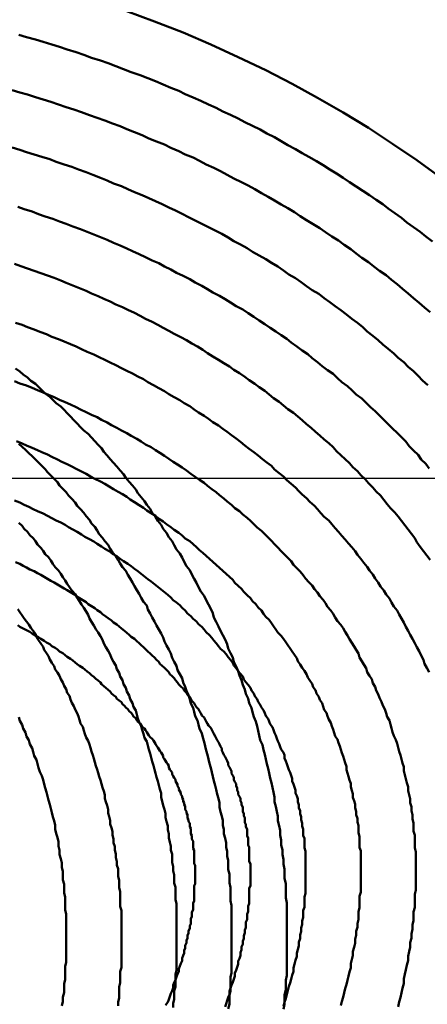
# Model space of a CAD drawing. Units: millimetres. Extents: x 0 to 420, y 0 to 297.
# Drawn here: x 118 to 118, y 86 to 87 of the extents above; entities that cross this region are included whole.
import ezdxf

# ---------------------------------------------------------------- set-up
doc = ezdxf.new("R2010")
doc.units = ezdxf.units.MM
doc.header["$LTSCALE"] = 0.18189
doc.linetypes.add('CENTER', pattern=[50.8, 31.75, -6.35, 6.35, -6.35])
doc.layers.add('NoLayerName_004', color=7, linetype='Continuous')
doc.layers.add('NoLayerName_007', color=7, linetype='Continuous')

msp = doc.modelspace()

# ---------------------------------------------------------------- linework, layer by layer
at = {"layer": 'NoLayerName_004', "color": 3, "linetype": 'Continuous', "lineweight": 50}
for points in [[(117.93776, 86.53409), (117.91676, 86.54949), (117.89476, 86.56429), (117.87276, 86.57869), (117.84976, 86.59259), (117.82676, 86.60599), (117.80376, 86.61879), (117.77976, 86.63119), (117.75476, 86.64299), (117.72976, 86.65429), (117.70476, 86.66509), (117.67876, 86.67529), (117.65276, 86.68499)], [(117.93076, 86.47589), (117.92476, 86.48029), (117.91976, 86.48459), (117.91376, 86.48879), (117.90776, 86.49309), (117.90276, 86.49729), (117.89676, 86.50139), (117.89076, 86.50559), (117.88576, 86.50969), (117.87976, 86.51369), (117.87376, 86.51779), (117.86776, 86.52179), (117.86176, 86.52569), (117.85576, 86.52959), (117.84976, 86.53349), (117.84376, 86.53739), (117.83776, 86.54119), (117.83176, 86.54489), (117.82576, 86.54869), (117.81876, 86.55239), (117.81276, 86.55599), (117.80676, 86.55959), (117.79976, 86.56319), (117.79376, 86.56679), (117.78776, 86.57029), (117.78076, 86.57369), (117.77476, 86.57719), (117.76776, 86.58059), (117.76076, 86.58389), (117.75476, 86.58719), (117.74776, 86.59049), (117.74076, 86.59369), (117.73476, 86.59689), (117.72776, 86.60009), (117.72076, 86.60319), (117.71376, 86.60629), (117.70676, 86.60929), (117.70076, 86.61229), (117.69376, 86.61519), (117.68676, 86.61809), (117.67976, 86.62099), (117.67276, 86.62379), (117.66576, 86.62659), (117.65776, 86.62939), (117.65076, 86.63199), (117.64376, 86.63469), (117.63676, 86.63729), (117.62976, 86.63989), (117.62176, 86.64239), (117.61476, 86.64489), (117.60776, 86.64729), (117.59976, 86.64969), (117.59276, 86.65209), (117.58576, 86.65439), (117.57776, 86.65669), (117.57076, 86.65889), (117.56276, 86.66109), (117.55576, 86.66319)], [(117.92876, 86.41179), (117.92376, 86.41599), (117.91876, 86.42029), (117.91376, 86.42449), (117.90876, 86.42869), (117.90376, 86.43289), (117.89876, 86.43699), (117.89376, 86.44109), (117.88876, 86.44519), (117.88276, 86.44919), (117.87776, 86.45319), (117.87276, 86.45719), (117.86676, 86.46109), (117.86176, 86.46499), (117.85676, 86.46889), (117.85076, 86.47279), (117.84576, 86.47659), (117.83976, 86.48039), (117.83376, 86.48409), (117.82876, 86.48779), (117.82276, 86.49149), (117.81676, 86.49519), (117.81076, 86.49879), (117.80576, 86.50229), (117.79976, 86.50589), (117.79376, 86.50939), (117.78776, 86.51289), (117.78176, 86.51629), (117.77576, 86.51969), (117.76976, 86.52309), (117.76376, 86.52639), (117.75776, 86.52969), (117.75076, 86.53299), (117.74476, 86.53619), (117.73876, 86.53939), (117.73276, 86.54259), (117.72576, 86.54569), (117.71976, 86.54879), (117.71376, 86.55179), (117.70676, 86.55479), (117.70076, 86.55779), (117.69376, 86.56069), (117.68776, 86.56359), (117.68076, 86.56649), (117.67376, 86.56929), (117.66776, 86.57209), (117.66076, 86.57479), (117.65376, 86.57749), (117.64776, 86.58019), (117.64076, 86.58279), (117.63376, 86.58539), (117.62676, 86.58789), (117.61976, 86.59039), (117.61276, 86.59289), (117.60576, 86.59529), (117.59876, 86.59759), (117.59176, 86.59999), (117.58476, 86.60229), (117.57776, 86.60449), (117.57076, 86.60669), (117.56376, 86.60889), (117.55676, 86.61099), (117.54976, 86.61309)], [(117.92676, 86.34559), (117.92176, 86.34979), (117.91776, 86.35399), (117.91376, 86.35809), (117.90876, 86.36219), (117.90476, 86.36629), (117.89976, 86.37039), (117.89576, 86.37439), (117.89076, 86.37839), (117.88576, 86.38239), (117.88176, 86.38639), (117.87676, 86.39029), (117.87176, 86.39419), (117.86776, 86.39809), (117.86276, 86.40199), (117.85776, 86.40579), (117.85276, 86.40959), (117.84776, 86.41339), (117.84276, 86.41709), (117.83776, 86.42079), (117.83276, 86.42449), (117.82776, 86.42819), (117.82176, 86.43179), (117.81676, 86.43539), (117.81176, 86.43899), (117.80676, 86.44249), (117.80076, 86.44599), (117.79576, 86.44949), (117.79076, 86.45299), (117.78476, 86.45639), (117.77976, 86.45979), (117.77376, 86.46309), (117.76776, 86.46649), (117.76276, 86.46969), (117.75676, 86.47299), (117.75076, 86.47619), (117.74576, 86.47939), (117.73976, 86.48259), (117.73376, 86.48569), (117.72776, 86.48879), (117.72176, 86.49189), (117.71576, 86.49489), (117.70976, 86.49789), (117.70376, 86.50089), (117.69776, 86.50379), (117.69176, 86.50669), (117.68576, 86.50949), (117.67976, 86.51239), (117.67376, 86.51509), (117.66776, 86.51789), (117.66076, 86.52059), (117.65476, 86.52329), (117.64876, 86.52589), (117.64176, 86.52849), (117.63576, 86.53109), (117.62976, 86.53359), (117.62276, 86.53609), (117.61676, 86.53859), (117.60976, 86.54099), (117.60376, 86.54339), (117.59676, 86.54569), (117.58976, 86.54799), (117.58376, 86.55029), (117.57676, 86.55249), (117.56976, 86.55469), (117.56276, 86.55689), (117.55676, 86.55899), (117.54976, 86.56099)], [(117.92776, 86.27009), (117.92476, 86.27419), (117.92076, 86.27829), (117.91776, 86.28229), (117.91376, 86.28639), (117.90976, 86.29039), (117.90676, 86.29439), (117.90276, 86.29839), (117.89876, 86.30239), (117.89476, 86.30629), (117.89076, 86.31019), (117.88676, 86.31419), (117.88276, 86.31799), (117.87876, 86.32189), (117.87476, 86.32569), (117.87076, 86.32959), (117.86676, 86.33339), (117.86176, 86.33709), (117.85776, 86.34089), (117.85376, 86.34459), (117.84876, 86.34829), (117.84476, 86.35199), (117.84076, 86.35569), (117.83576, 86.35929), (117.83076, 86.36289), (117.82676, 86.36649), (117.82176, 86.37009), (117.81776, 86.37359), (117.81276, 86.37709), (117.80776, 86.38059), (117.80276, 86.38409), (117.79876, 86.38749), (117.79376, 86.39089), (117.78876, 86.39429), (117.78376, 86.39759), (117.77876, 86.40099), (117.77376, 86.40429), (117.76876, 86.40749), (117.76376, 86.41079), (117.75876, 86.41399), (117.75276, 86.41719), (117.74776, 86.42039), (117.74276, 86.42349), (117.73776, 86.42659), (117.73176, 86.42969), (117.72676, 86.43269), (117.72176, 86.43569), (117.71576, 86.43869), (117.71076, 86.44169), (117.70476, 86.44459), (117.69876, 86.44749), (117.69376, 86.45029), (117.68776, 86.45319), (117.68276, 86.45599), (117.67676, 86.45869), (117.67076, 86.46149), (117.66476, 86.46419), (117.65876, 86.46689), (117.65376, 86.46949), (117.64776, 86.47209), (117.64176, 86.47469), (117.63576, 86.47719), (117.62976, 86.47969), (117.62376, 86.48219), (117.61776, 86.48459), (117.61176, 86.48699), (117.60476, 86.48939), (117.59876, 86.49169), (117.59276, 86.49399), (117.58676, 86.49629), (117.57976, 86.49849), (117.57376, 86.50069), (117.56776, 86.50289), (117.56076, 86.50499), (117.55476, 86.50709)], [(117.92876, 86.18729), (117.92576, 86.19119), (117.92276, 86.19519), (117.91976, 86.19909), (117.91676, 86.20309), (117.91476, 86.20699), (117.91176, 86.21089), (117.90876, 86.21479), (117.90576, 86.21869), (117.90276, 86.22249), (117.89976, 86.22639), (117.89676, 86.23019), (117.89276, 86.23399), (117.88976, 86.23779), (117.88676, 86.24159), (117.88376, 86.24539), (117.87976, 86.24909), (117.87676, 86.25289), (117.87276, 86.25659), (117.86976, 86.26029), (117.86576, 86.26399), (117.86276, 86.26769), (117.85876, 86.27129), (117.85576, 86.27489), (117.85176, 86.27859), (117.84776, 86.28219), (117.84376, 86.28569), (117.84076, 86.28929), (117.83676, 86.29289), (117.83276, 86.29639), (117.82876, 86.29989), (117.82476, 86.30339), (117.82076, 86.30679), (117.81676, 86.31029), (117.81276, 86.31369), (117.80876, 86.31709), (117.80476, 86.32049), (117.79976, 86.32389), (117.79576, 86.32719), (117.79176, 86.33049), (117.78676, 86.33379), (117.78276, 86.33709), (117.77876, 86.34039), (117.77376, 86.34359), (117.76976, 86.34679), (117.76476, 86.34999), (117.76076, 86.35309), (117.75576, 86.35629), (117.75076, 86.35939), (117.74676, 86.36249), (117.74176, 86.36559), (117.73676, 86.36859), (117.73176, 86.37159), (117.72676, 86.37459), (117.72276, 86.37759), (117.71776, 86.38049), (117.71276, 86.38339), (117.70776, 86.38629), (117.70276, 86.38919), (117.69676, 86.39199), (117.69176, 86.39479), (117.68676, 86.39759), (117.68176, 86.40029), (117.67676, 86.40309), (117.67076, 86.40579), (117.66576, 86.40839), (117.66076, 86.41109), (117.65476, 86.41369), (117.64976, 86.41629), (117.64376, 86.41879), (117.63876, 86.42129), (117.63276, 86.42379), (117.62776, 86.42629), (117.62176, 86.42869), (117.61676, 86.43109), (117.61076, 86.43349), (117.60476, 86.43579), (117.59876, 86.43819), (117.59376, 86.44039), (117.58776, 86.44269), (117.58176, 86.44489), (117.57576, 86.44709), (117.56976, 86.44919), (117.56376, 86.45129), (117.55776, 86.45339), (117.55176, 86.45549)], [(117.92776, 86.08539), (117.92576, 86.08919), (117.92376, 86.09299), (117.92276, 86.09669), (117.92076, 86.10049), (117.91876, 86.10429), (117.91676, 86.10799), (117.91476, 86.11169), (117.91276, 86.11549), (117.91076, 86.11919), (117.90876, 86.12289), (117.90676, 86.12659), (117.90476, 86.13029), (117.90276, 86.13399), (117.90076, 86.13759), (117.89876, 86.14129), (117.89576, 86.14489), (117.89376, 86.14859), (117.89176, 86.15219), (117.88876, 86.15579), (117.88676, 86.15949), (117.88376, 86.16309), (117.88176, 86.16669), (117.87876, 86.17029), (117.87676, 86.17389), (117.87376, 86.17739), (117.87176, 86.18099), (117.86876, 86.18449), (117.86576, 86.18809), (117.86276, 86.19159), (117.86076, 86.19509), (117.85776, 86.19859), (117.85476, 86.20209), (117.85176, 86.20559), (117.84876, 86.20909), (117.84576, 86.21249), (117.84276, 86.21599), (117.83976, 86.21939), (117.83676, 86.22279), (117.83276, 86.22619), (117.82976, 86.22959), (117.82676, 86.23299), (117.82376, 86.23629), (117.81976, 86.23969), (117.81676, 86.24299), (117.81276, 86.24629), (117.80976, 86.24959), (117.80676, 86.25289), (117.80276, 86.25619), (117.79876, 86.25939), (117.79576, 86.26269), (117.79176, 86.26589), (117.78776, 86.26909), (117.78476, 86.27229), (117.78076, 86.27539), (117.77676, 86.27859), (117.77276, 86.28169), (117.76876, 86.28479), (117.76476, 86.28789), (117.76076, 86.29099), (117.75676, 86.29409), (117.75276, 86.29709), (117.74876, 86.30009), (117.74476, 86.30309), (117.74076, 86.30609), (117.73676, 86.30899), (117.73176, 86.31199), (117.72776, 86.31489), (117.72376, 86.31779), (117.71876, 86.32069), (117.71476, 86.32349), (117.71076, 86.32639), (117.70576, 86.32919), (117.70176, 86.33199), (117.69676, 86.33469), (117.69176, 86.33749), (117.68776, 86.34019), (117.68276, 86.34289), (117.67776, 86.34559), (117.67276, 86.34819), (117.66876, 86.35089), (117.66376, 86.35349), (117.65876, 86.35599), (117.65376, 86.35859), (117.64876, 86.36109), (117.64376, 86.36359), (117.63876, 86.36609), (117.63376, 86.36859), (117.62876, 86.37099), (117.62376, 86.37339), (117.61776, 86.37579), (117.61276, 86.37809), (117.60776, 86.38049), (117.60276, 86.38279), (117.59676, 86.38499), (117.59176, 86.38729), (117.58576, 86.38949), (117.58076, 86.39169), (117.57476, 86.39379), (117.56976, 86.39589), (117.56376, 86.39799), (117.55876, 86.40009), (117.55276, 86.40209)], [(117.79876, 85.85869), (117.79876, 85.86309), (117.79876, 85.86749), (117.79876, 85.87189), (117.79876, 85.87629), (117.79776, 85.88069), (117.79776, 85.88499), (117.79776, 85.88939), (117.79776, 85.89379), (117.79676, 85.89819), (117.79676, 85.90249), (117.79676, 85.90689), (117.79576, 85.91129), (117.79576, 85.91559), (117.79476, 85.91999), (117.79476, 85.92439), (117.79376, 85.92869), (117.79376, 85.93309), (117.79276, 85.93749), (117.79276, 85.94179), (117.79176, 85.94619), (117.79076, 85.95049), (117.79076, 85.95489), (117.78976, 85.95919), (117.78876, 85.96349), (117.78776, 85.96789), (117.78776, 85.97219), (117.78676, 85.97649), (117.78576, 85.98079), (117.78476, 85.98509), (117.78376, 85.98939), (117.78276, 85.99369), (117.78176, 85.99799), (117.78076, 86.00229), (117.77976, 86.00659), (117.77876, 86.01089), (117.77776, 86.01509), (117.77676, 86.01939), (117.77476, 86.02359), (117.77376, 86.02789), (117.77276, 86.03209), (117.77176, 86.03629), (117.77076, 86.04059), (117.76876, 86.04479), (117.76776, 86.04899), (117.76676, 86.05319), (117.76476, 86.05739), (117.76376, 86.06149), (117.76176, 86.06569), (117.76076, 86.06979), (117.75876, 86.07399), (117.75776, 86.07809), (117.75576, 86.08229), (117.75476, 86.08639), (117.75276, 86.09049), (117.75076, 86.09459), (117.74976, 86.09869), (117.74776, 86.10269), (117.74576, 86.10679), (117.74476, 86.11079), (117.74276, 86.11489), (117.74076, 86.11889), (117.73876, 86.12289), (117.73676, 86.12689), (117.73476, 86.13089), (117.73276, 86.13489), (117.73176, 86.13889), (117.72976, 86.14279), (117.72776, 86.14679), (117.72576, 86.15069), (117.72376, 86.15459), (117.72076, 86.15849), (117.71876, 86.16239), (117.71676, 86.16629), (117.71476, 86.17009), (117.71276, 86.17399), (117.71076, 86.17779), (117.70776, 86.18159), (117.70576, 86.18539), (117.70376, 86.18919), (117.70176, 86.19299), (117.69876, 86.19669), (117.69676, 86.20049), (117.69476, 86.20419), (117.69176, 86.20789), (117.68976, 86.21159), (117.68676, 86.21529), (117.68476, 86.21889), (117.68176, 86.22259), (117.67976, 86.22619), (117.67676, 86.22979), (117.67476, 86.23339), (117.67176, 86.23699), (117.66976, 86.24049), (117.66676, 86.24409), (117.66376, 86.24759), (117.66176, 86.25109), (117.65876, 86.25459), (117.65576, 86.25799), (117.65276, 86.26149), (117.65076, 86.26489), (117.64776, 86.26829), (117.64476, 86.27169), (117.64176, 86.27509), (117.63876, 86.27839), (117.63576, 86.28169), (117.63276, 86.28509), (117.63076, 86.28829), (117.62776, 86.29159), (117.62476, 86.29489), (117.62176, 86.29809), (117.61876, 86.30129), (117.61476, 86.30449), (117.61176, 86.30759), (117.60876, 86.31079), (117.60576, 86.31389), (117.60276, 86.31699), (117.59976, 86.32009), (117.59676, 86.32309), (117.59376, 86.32619), (117.58976, 86.32919), (117.58676, 86.33219), (117.58376, 86.33509), (117.57976, 86.33809), (117.57676, 86.34099), (117.57376, 86.34389), (117.57076, 86.34669), (117.56676, 86.34959), (117.56376, 86.35239), (117.55976, 86.35519), (117.55676, 86.35799), (117.55276, 86.36069)], [(117.90776, 85.81979), (117.90876, 85.82389), (117.90876, 85.82799), (117.90976, 85.83209), (117.91076, 85.83609), (117.91076, 85.84019), (117.91176, 85.84419), (117.91176, 85.84829), (117.91276, 85.85229), (117.91276, 85.85629), (117.91376, 85.86029), (117.91376, 85.86429), (117.91376, 85.86819), (117.91476, 85.87219), (117.91476, 85.87609), (117.91476, 85.87999), (117.91476, 85.88399), (117.91576, 85.88789), (117.91576, 85.89169), (117.91576, 85.89559), (117.91576, 85.89949), (117.91576, 85.90329), (117.91576, 85.90719), (117.91576, 85.91099), (117.91576, 85.91479), (117.91576, 85.91859), (117.91576, 85.92239), (117.91476, 85.92619), (117.91476, 85.92999), (117.91476, 85.93369), (117.91476, 85.93749), (117.91376, 85.94119), (117.91376, 85.94489), (117.91376, 85.94859), (117.91276, 85.95229), (117.91276, 85.95599), (117.91176, 85.95969), (117.91176, 85.96339), (117.91076, 85.96699), (117.91076, 85.97069), (117.90976, 85.97429), (117.90876, 85.97789), (117.90876, 85.98149), (117.90776, 85.98509), (117.90676, 85.98869), (117.90576, 85.99229), (117.90476, 85.99589), (117.90476, 85.99949), (117.90376, 86.00299), (117.90276, 86.00659), (117.90176, 86.01009), (117.90076, 86.01359), (117.89976, 86.01709), (117.89876, 86.02059), (117.89776, 86.02409), (117.89576, 86.02759), (117.89476, 86.03109), (117.89376, 86.03459), (117.89276, 86.03799), (117.89176, 86.04149), (117.88976, 86.04489), (117.88876, 86.04829), (117.88776, 86.05179), (117.88576, 86.05519), (117.88476, 86.05859), (117.88276, 86.06199), (117.88176, 86.06539), (117.87976, 86.06879), (117.87876, 86.07209), (117.87676, 86.07549), (117.87576, 86.07889), (117.87376, 86.08219), (117.87176, 86.08549), (117.87076, 86.08889), (117.86876, 86.09219), (117.86676, 86.09549), (117.86476, 86.09879), (117.86376, 86.10219), (117.86176, 86.10549), (117.85976, 86.10879), (117.85776, 86.11209), (117.85576, 86.11529), (117.85376, 86.11859), (117.85176, 86.12189), (117.84976, 86.12519), (117.84776, 86.12839), (117.84476, 86.13169), (117.84276, 86.13499), (117.84076, 86.13819), (117.83876, 86.14139), (117.83576, 86.14469), (117.83376, 86.14789), (117.83176, 86.15109), (117.82876, 86.15429), (117.82676, 86.15749), (117.82376, 86.16069), (117.82176, 86.16389), (117.81876, 86.16709), (117.81576, 86.17029), (117.81376, 86.17339), (117.81076, 86.17659), (117.80776, 86.17969), (117.80476, 86.18279), (117.80276, 86.18589), (117.79976, 86.18899), (117.79676, 86.19209), (117.79376, 86.19519), (117.79076, 86.19829), (117.78776, 86.20139), (117.78476, 86.20439), (117.78176, 86.20739), (117.77876, 86.21049), (117.77576, 86.21349), (117.77176, 86.21649), (117.76876, 86.21949), (117.76576, 86.22249), (117.76276, 86.22539), (117.75876, 86.22839), (117.75576, 86.23129), (117.75176, 86.23419), (117.74876, 86.23709), (117.74476, 86.23999), (117.74176, 86.24289), (117.73776, 86.24569), (117.73476, 86.24859), (117.73076, 86.25139), (117.72676, 86.25419), (117.72376, 86.25699), (117.71976, 86.25979), (117.71576, 86.26259), (117.71176, 86.26529), (117.70776, 86.26809), (117.70376, 86.27079), (117.69976, 86.27349), (117.69576, 86.27619), (117.69176, 86.27879), (117.68776, 86.28149), (117.68376, 86.28409), (117.67976, 86.28669), (117.67576, 86.28929), (117.67076, 86.29189), (117.66676, 86.29439), (117.66276, 86.29689), (117.65776, 86.29949), (117.65376, 86.30199), (117.64876, 86.30439), (117.64476, 86.30689), (117.63976, 86.30929), (117.63576, 86.31169), (117.63076, 86.31409), (117.62676, 86.31649), (117.62176, 86.31879), (117.61676, 86.32109), (117.61176, 86.32339), (117.60776, 86.32569), (117.60276, 86.32799), (117.59776, 86.33019), (117.59276, 86.33239), (117.58776, 86.33459), (117.58276, 86.33679), (117.57776, 86.33889), (117.57276, 86.34099), (117.56776, 86.34309), (117.56276, 86.34519), (117.55676, 86.34719), (117.55176, 86.34919)], [(117.85876, 85.82859), (117.85876, 85.83229), (117.85976, 85.83599), (117.86076, 85.83959), (117.86076, 85.84329), (117.86176, 85.84689), (117.86176, 85.85049), (117.86276, 85.85409), (117.86276, 85.85769), (117.86376, 85.86129), (117.86376, 85.86489), (117.86376, 85.86839), (117.86476, 85.87189), (117.86476, 85.87539), (117.86476, 85.87889), (117.86476, 85.88239), (117.86576, 85.88589), (117.86576, 85.88939), (117.86576, 85.89279), (117.86576, 85.89629), (117.86576, 85.89969), (117.86576, 85.90309), (117.86576, 85.90649), (117.86576, 85.90989), (117.86576, 85.91319), (117.86576, 85.91659), (117.86576, 85.91989), (117.86576, 85.92329), (117.86476, 85.92659), (117.86476, 85.92989), (117.86476, 85.93319), (117.86476, 85.93649), (117.86376, 85.93979), (117.86376, 85.94299), (117.86376, 85.94629), (117.86276, 85.94949), (117.86276, 85.95279), (117.86176, 85.95599), (117.86176, 85.95919), (117.86076, 85.96239), (117.86076, 85.96559), (117.85976, 85.96879), (117.85876, 85.97189), (117.85876, 85.97509), (117.85776, 85.97819), (117.85676, 85.98139), (117.85676, 85.98449), (117.85576, 85.98759), (117.85476, 85.99069), (117.85376, 85.99389), (117.85276, 85.99689), (117.85276, 85.99999), (117.85176, 86.00309), (117.85076, 86.00619), (117.84976, 86.00919), (117.84876, 86.01229), (117.84776, 86.01529), (117.84676, 86.01839), (117.84576, 86.02139), (117.84476, 86.02439), (117.84276, 86.02739), (117.84176, 86.03049), (117.84076, 86.03349), (117.83976, 86.03639), (117.83876, 86.03939), (117.83676, 86.04239), (117.83576, 86.04539), (117.83476, 86.04839), (117.83276, 86.05129), (117.83176, 86.05429), (117.83076, 86.05719), (117.82876, 86.06019), (117.82776, 86.06309), (117.82576, 86.06599), (117.82476, 86.06899), (117.82276, 86.07189), (117.82176, 86.07479), (117.81976, 86.07779), (117.81776, 86.08069), (117.81676, 86.08359), (117.81476, 86.08649), (117.81276, 86.08939), (117.81076, 86.09239), (117.80876, 86.09529), (117.80776, 86.09819), (117.80576, 86.10109), (117.80376, 86.10399), (117.80176, 86.10689), (117.79976, 86.10979), (117.79776, 86.11269), (117.79576, 86.11549), (117.79376, 86.11839), (117.79076, 86.12129), (117.78876, 86.12419), (117.78676, 86.12699), (117.78476, 86.12989), (117.78276, 86.13269), (117.77976, 86.13559), (117.77776, 86.13839), (117.77576, 86.14119), (117.77276, 86.14409), (117.77076, 86.14689), (117.76776, 86.14969), (117.76576, 86.15249), (117.76276, 86.15529), (117.75976, 86.15809), (117.75776, 86.16089), (117.75476, 86.16359), (117.75176, 86.16639), (117.74976, 86.16909), (117.74676, 86.17189), (117.74376, 86.17459), (117.74076, 86.17729), (117.73776, 86.18009), (117.73476, 86.18279), (117.73176, 86.18549), (117.72876, 86.18809), (117.72576, 86.19079), (117.72276, 86.19349), (117.71976, 86.19609), (117.71676, 86.19879), (117.71376, 86.20139), (117.71076, 86.20399), (117.70676, 86.20659), (117.70376, 86.20919), (117.70076, 86.21179), (117.69676, 86.21439), (117.69376, 86.21689), (117.68976, 86.21949), (117.68676, 86.22199), (117.68276, 86.22449), (117.67976, 86.22699), (117.67576, 86.22949), (117.67176, 86.23199), (117.66876, 86.23449), (117.66476, 86.23689), (117.66076, 86.23939), (117.65676, 86.24179), (117.65376, 86.24419), (117.64976, 86.24659), (117.64576, 86.24899), (117.64176, 86.25129), (117.63776, 86.25369), (117.63376, 86.25599), (117.62976, 86.25829), (117.62476, 86.26059), (117.62076, 86.26289), (117.61676, 86.26509), (117.61276, 86.26739), (117.60776, 86.26959), (117.60376, 86.27179), (117.59976, 86.27399), (117.59476, 86.27619), (117.59076, 86.27829), (117.58576, 86.28049), (117.58176, 86.28259), (117.57676, 86.28469), (117.57276, 86.28669), (117.56776, 86.28879), (117.56276, 86.29079), (117.55876, 86.29279), (117.55376, 86.29469)], [(117.74876, 85.85769), (117.74876, 85.86179), (117.74876, 85.86589), (117.74876, 85.86989), (117.74876, 85.87399), (117.74776, 85.87809), (117.74776, 85.88209), (117.74776, 85.88619), (117.74776, 85.89029), (117.74676, 85.89429), (117.74676, 85.89839), (117.74676, 85.90239), (117.74576, 85.90649), (117.74576, 85.91049), (117.74576, 85.91459), (117.74476, 85.91859), (117.74476, 85.92269), (117.74376, 85.92669), (117.74376, 85.93069), (117.74276, 85.93479), (117.74176, 85.93879), (117.74176, 85.94279), (117.74076, 85.94679), (117.74076, 85.95089), (117.73976, 85.95489), (117.73876, 85.95889), (117.73776, 85.96289), (117.73776, 85.96689), (117.73676, 85.97089), (117.73576, 85.97489), (117.73476, 85.97889), (117.73376, 85.98279), (117.73276, 85.98679), (117.73176, 85.99079), (117.73076, 85.99469), (117.72976, 85.99869), (117.72876, 86.00259), (117.72776, 86.00659), (117.72676, 86.01049), (117.72576, 86.01439), (117.72476, 86.01829), (117.72376, 86.02219), (117.72276, 86.02609), (117.72176, 86.02999), (117.71976, 86.03389), (117.71876, 86.03779), (117.71776, 86.04159), (117.71576, 86.04549), (117.71476, 86.04929), (117.71376, 86.05319), (117.71176, 86.05699), (117.71076, 86.06079), (117.70976, 86.06459), (117.70776, 86.06839), (117.70676, 86.07219), (117.70476, 86.07599), (117.70376, 86.07979), (117.70176, 86.08349), (117.69976, 86.08729), (117.69876, 86.09099), (117.69676, 86.09469), (117.69476, 86.09839), (117.69376, 86.10219), (117.69176, 86.10579), (117.68976, 86.10949), (117.68776, 86.11319), (117.68676, 86.11689), (117.68476, 86.12049), (117.68276, 86.12409), (117.68076, 86.12769), (117.67876, 86.13139), (117.67676, 86.13499), (117.67476, 86.13849), (117.67276, 86.14209), (117.67176, 86.14569), (117.66876, 86.14919), (117.66676, 86.15269), (117.66476, 86.15629), (117.66276, 86.15979), (117.66076, 86.16319), (117.65876, 86.16669), (117.65676, 86.17019), (117.65476, 86.17359), (117.65276, 86.17709), (117.64976, 86.18049), (117.64776, 86.18389), (117.64576, 86.18729), (117.64376, 86.19059), (117.64076, 86.19399), (117.63876, 86.19729), (117.63676, 86.20069), (117.63376, 86.20399), (117.63176, 86.20729), (117.62876, 86.21049), (117.62676, 86.21379), (117.62476, 86.21699), (117.62176, 86.22029), (117.61976, 86.22349), (117.61676, 86.22669), (117.61476, 86.22989), (117.61176, 86.23299), (117.60876, 86.23619), (117.60676, 86.23929), (117.60376, 86.24239), (117.60076, 86.24549), (117.59876, 86.24849), (117.59576, 86.25159), (117.59276, 86.25459), (117.59076, 86.25769), (117.58776, 86.26059), (117.58476, 86.26359), (117.58176, 86.26659), (117.57976, 86.26949), (117.57676, 86.27239), (117.57376, 86.27539), (117.57076, 86.27819), (117.56776, 86.28109), (117.56476, 86.28389), (117.56176, 86.28679), (117.55876, 86.28959), (117.55576, 86.29229)], [(117.80976, 85.83739), (117.80976, 85.84069), (117.81076, 85.84399), (117.81076, 85.84719), (117.81176, 85.85039), (117.81176, 85.85359), (117.81276, 85.85679), (117.81276, 85.85999), (117.81376, 85.86309), (117.81376, 85.86629), (117.81376, 85.86939), (117.81476, 85.87249), (117.81476, 85.87559), (117.81476, 85.87869), (117.81476, 85.88179), (117.81576, 85.88479), (117.81576, 85.88779), (117.81576, 85.89089), (117.81576, 85.89389), (117.81576, 85.89689), (117.81576, 85.89989), (117.81576, 85.90279), (117.81576, 85.90579), (117.81576, 85.90869), (117.81576, 85.91159), (117.81576, 85.91459), (117.81576, 85.91749), (117.81576, 85.92029), (117.81576, 85.92319), (117.81476, 85.92609), (117.81476, 85.92889), (117.81476, 85.93179), (117.81476, 85.93459), (117.81376, 85.93739), (117.81376, 85.94019), (117.81376, 85.94299), (117.81276, 85.94579), (117.81276, 85.94859), (117.81176, 85.95139), (117.81176, 85.95409), (117.81076, 85.95689), (117.81076, 85.95959), (117.80976, 85.96229), (117.80976, 85.96509), (117.80876, 85.96779), (117.80876, 85.97049), (117.80776, 85.97319), (117.80676, 85.97579), (117.80676, 85.97849), (117.80576, 85.98119), (117.80476, 85.98379), (117.80376, 85.98649), (117.80376, 85.98909), (117.80276, 85.99179), (117.80176, 85.99439), (117.80076, 85.99699), (117.79976, 85.99959), (117.79876, 86.00219), (117.79776, 86.00479), (117.79676, 86.00739), (117.79676, 86.00999), (117.79576, 86.01259), (117.79376, 86.01519), (117.79276, 86.01769), (117.79176, 86.02029), (117.79076, 86.02279), (117.78976, 86.02539), (117.78876, 86.02799), (117.78776, 86.03049), (117.78676, 86.03299), (117.78576, 86.03559), (117.78376, 86.03809), (117.78276, 86.04069), (117.78176, 86.04319), (117.77976, 86.04579), (117.77876, 86.04829), (117.77776, 86.05089), (117.77576, 86.05339), (117.77476, 86.05589), (117.77276, 86.05849), (117.77176, 86.06099), (117.76976, 86.06359), (117.76876, 86.06609), (117.76676, 86.06869), (117.76576, 86.07119), (117.76376, 86.07379), (117.76176, 86.07629), (117.75976, 86.07879), (117.75876, 86.08139), (117.75676, 86.08389), (117.75476, 86.08639), (117.75276, 86.08899), (117.75076, 86.09149), (117.74976, 86.09399), (117.74776, 86.09649), (117.74576, 86.09899), (117.74376, 86.10159), (117.74176, 86.10409), (117.73876, 86.10659), (117.73676, 86.10909), (117.73476, 86.11159), (117.73276, 86.11409), (117.73076, 86.11659), (117.72876, 86.11899), (117.72576, 86.12149), (117.72376, 86.12399), (117.72176, 86.12649), (117.71876, 86.12889), (117.71676, 86.13139), (117.71376, 86.13379), (117.71176, 86.13629), (117.70876, 86.13869), (117.70676, 86.14119), (117.70376, 86.14359), (117.70176, 86.14599), (117.69876, 86.14839), (117.69576, 86.15079), (117.69376, 86.15319), (117.69076, 86.15559), (117.68776, 86.15799), (117.68476, 86.16039), (117.68176, 86.16279), (117.67876, 86.16509), (117.67576, 86.16749), (117.67276, 86.16979), (117.66976, 86.17209), (117.66676, 86.17449), (117.66376, 86.17679), (117.66076, 86.17909), (117.65776, 86.18139), (117.65476, 86.18369), (117.65076, 86.18599), (117.64776, 86.18819), (117.64476, 86.19049), (117.64076, 86.19269), (117.63776, 86.19499), (117.63376, 86.19719), (117.63076, 86.19939), (117.62676, 86.20159), (117.62376, 86.20379), (117.61976, 86.20599), (117.61576, 86.20819), (117.61276, 86.21029), (117.60876, 86.21249), (117.60476, 86.21459), (117.60076, 86.21679), (117.59776, 86.21889), (117.59376, 86.22099), (117.58976, 86.22299), (117.58576, 86.22509), (117.58176, 86.22719), (117.57776, 86.22919), (117.57276, 86.23119), (117.56876, 86.23319), (117.56476, 86.23519), (117.56076, 86.23709), (117.55676, 86.23909), (117.55176, 86.24099)], [(117.69876, 85.85669), (117.69876, 85.86039), (117.69876, 85.86419), (117.69876, 85.86799), (117.69876, 85.87169), (117.69876, 85.87549), (117.69776, 85.87919), (117.69776, 85.88299), (117.69776, 85.88669), (117.69776, 85.89049), (117.69676, 85.89419), (117.69676, 85.89789), (117.69676, 85.90169), (117.69576, 85.90539), (117.69576, 85.90909), (117.69476, 85.91289), (117.69476, 85.91659), (117.69476, 85.92029), (117.69376, 85.92399), (117.69376, 85.92769), (117.69276, 85.93139), (117.69176, 85.93509), (117.69176, 85.93879), (117.69076, 85.94249), (117.69076, 85.94619), (117.68976, 85.94989), (117.68876, 85.95359), (117.68876, 85.95729), (117.68776, 85.96089), (117.68676, 85.96459), (117.68576, 85.96829), (117.68476, 85.97189), (117.68476, 85.97559), (117.68376, 85.97919), (117.68276, 85.98289), (117.68176, 85.98649), (117.68076, 85.99009), (117.67976, 85.99369), (117.67876, 85.99729), (117.67776, 86.00089), (117.67676, 86.00449), (117.67576, 86.00809), (117.67476, 86.01169), (117.67376, 86.01529), (117.67276, 86.01879), (117.67176, 86.02239), (117.66976, 86.02589), (117.66876, 86.02949), (117.66776, 86.03299), (117.66676, 86.03649), (117.66476, 86.03999), (117.66376, 86.04349), (117.66276, 86.04699), (117.66176, 86.05049), (117.65976, 86.05399), (117.65876, 86.05739), (117.65676, 86.06089), (117.65576, 86.06429), (117.65376, 86.06779), (117.65276, 86.07119), (117.65076, 86.07459), (117.64976, 86.07799), (117.64776, 86.08139), (117.64676, 86.08479), (117.64476, 86.08809), (117.64376, 86.09149), (117.64176, 86.09489), (117.63976, 86.09819), (117.63876, 86.10149), (117.63676, 86.10479), (117.63476, 86.10809), (117.63276, 86.11139), (117.63176, 86.11469), (117.62976, 86.11799), (117.62776, 86.12119), (117.62576, 86.12449), (117.62376, 86.12769), (117.62176, 86.13089), (117.61976, 86.13409), (117.61876, 86.13729), (117.61676, 86.14049), (117.61476, 86.14359), (117.61276, 86.14679), (117.61076, 86.14989), (117.60876, 86.15309), (117.60676, 86.15619), (117.60376, 86.15929), (117.60176, 86.16239), (117.59976, 86.16539), (117.59776, 86.16849), (117.59576, 86.17149), (117.59376, 86.17449), (117.59176, 86.17759), (117.58876, 86.18059), (117.58676, 86.18349), (117.58476, 86.18649), (117.58276, 86.18949), (117.57976, 86.19239), (117.57776, 86.19529), (117.57576, 86.19819), (117.57276, 86.20109), (117.57076, 86.20399), (117.56876, 86.20689), (117.56576, 86.20969), (117.56376, 86.21249), (117.56076, 86.21529), (117.55876, 86.21809), (117.55576, 86.22089)], [(117.73576, 86.02369), (117.73476, 86.02559), (117.73376, 86.02749), (117.73276, 86.02939), (117.73176, 86.03129), (117.73076, 86.03309), (117.72976, 86.03499), (117.72776, 86.03689), (117.72676, 86.03869), (117.72576, 86.04059), (117.72476, 86.04249), (117.72376, 86.04439), (117.72176, 86.04619), (117.72076, 86.04809), (117.71976, 86.04999), (117.71876, 86.05179), (117.71676, 86.05369), (117.71576, 86.05559), (117.71476, 86.05739), (117.71276, 86.05929), (117.71176, 86.06119), (117.71076, 86.06309), (117.70876, 86.06489), (117.70776, 86.06679), (117.70576, 86.06869), (117.70476, 86.07049), (117.70276, 86.07239), (117.70076, 86.07429), (117.69976, 86.07609), (117.69776, 86.07799), (117.69676, 86.07989), (117.69476, 86.08169), (117.69276, 86.08359), (117.69176, 86.08549), (117.68976, 86.08739), (117.68776, 86.08919), (117.68576, 86.09109), (117.68376, 86.09299), (117.68276, 86.09479), (117.68076, 86.09669), (117.67876, 86.09859), (117.67676, 86.10049), (117.67476, 86.10229), (117.67276, 86.10419), (117.67076, 86.10609), (117.66876, 86.10799), (117.66676, 86.10989), (117.66476, 86.11169), (117.66276, 86.11359), (117.66076, 86.11549), (117.65776, 86.11739), (117.65576, 86.11929), (117.65376, 86.12109), (117.65176, 86.12299), (117.64876, 86.12489), (117.64676, 86.12669), (117.64476, 86.12859), (117.64176, 86.13049), (117.63976, 86.13229), (117.63676, 86.13419), (117.63476, 86.13599), (117.63176, 86.13789), (117.62976, 86.13969), (117.62676, 86.14149), (117.62476, 86.14339), (117.62176, 86.14519), (117.61876, 86.14699), (117.61676, 86.14879), (117.61376, 86.15059), (117.61076, 86.15239), (117.60776, 86.15419), (117.60576, 86.15599), (117.60276, 86.15779), (117.59976, 86.15959), (117.59676, 86.16129), (117.59376, 86.16309), (117.59076, 86.16479), (117.58776, 86.16659), (117.58476, 86.16829), (117.58176, 86.16999), (117.57876, 86.17179), (117.57576, 86.17349), (117.57276, 86.17519), (117.56976, 86.17689), (117.56576, 86.17849), (117.56276, 86.18019), (117.55976, 86.18189), (117.55676, 86.18349), (117.55276, 86.18509)], [(117.64876, 85.85559), (117.64876, 85.85909), (117.64876, 85.86249), (117.64876, 85.86599), (117.64876, 85.86939), (117.64776, 85.87289), (117.64776, 85.87629), (117.64776, 85.87969), (117.64776, 85.88319), (117.64776, 85.88659), (117.64676, 85.88999), (117.64676, 85.89339), (117.64676, 85.89689), (117.64576, 85.90029), (117.64576, 85.90369), (117.64576, 85.90709), (117.64476, 85.91049), (117.64476, 85.91389), (117.64376, 85.91729), (117.64376, 85.92069), (117.64276, 85.92409), (117.64276, 85.92749), (117.64176, 85.93079), (117.64176, 85.93419), (117.64076, 85.93759), (117.64076, 85.94089), (117.63976, 85.94429), (117.63876, 85.94769), (117.63876, 85.95099), (117.63776, 85.95439), (117.63676, 85.95769), (117.63676, 85.96099), (117.63576, 85.96439), (117.63476, 85.96769), (117.63376, 85.97099), (117.63376, 85.97429), (117.63276, 85.97759), (117.63176, 85.98089), (117.63076, 85.98419), (117.62976, 85.98749), (117.62876, 85.99079), (117.62776, 85.99399), (117.62676, 85.99729), (117.62576, 86.00049), (117.62476, 86.00379), (117.62376, 86.00699), (117.62276, 86.01029), (117.62176, 86.01349), (117.62076, 86.01669), (117.61976, 86.01989), (117.61876, 86.02309), (117.61676, 86.02629), (117.61576, 86.02939), (117.61476, 86.03259), (117.61376, 86.03579), (117.61176, 86.03889), (117.61076, 86.04209), (117.60976, 86.04519), (117.60876, 86.04829), (117.60676, 86.05139), (117.60576, 86.05449), (117.60376, 86.05759), (117.60276, 86.06069), (117.60176, 86.06379), (117.59976, 86.06679), (117.59876, 86.06989), (117.59676, 86.07289), (117.59576, 86.07589), (117.59376, 86.07889), (117.59276, 86.08199), (117.59076, 86.08499), (117.58876, 86.08789), (117.58776, 86.09089), (117.58576, 86.09389), (117.58376, 86.09679), (117.58276, 86.09979), (117.58076, 86.10269), (117.57876, 86.10559), (117.57776, 86.10849), (117.57576, 86.11139), (117.57376, 86.11429), (117.57176, 86.11719), (117.57076, 86.11999), (117.56876, 86.12289), (117.56676, 86.12569), (117.56476, 86.12849), (117.56276, 86.13129), (117.56076, 86.13409), (117.55876, 86.13689), (117.55676, 86.13969), (117.55476, 86.14239)], [(117.69176, 86.00039), (117.69076, 86.00189), (117.68976, 86.00339), (117.68876, 86.00489), (117.68776, 86.00649), (117.68676, 86.00799), (117.68676, 86.00949), (117.68576, 86.01109), (117.68476, 86.01259), (117.68376, 86.01409), (117.68276, 86.01569), (117.68176, 86.01719), (117.68076, 86.01869), (117.67976, 86.02029), (117.67876, 86.02179), (117.67776, 86.02339), (117.67676, 86.02489), (117.67476, 86.02649), (117.67376, 86.02799), (117.67276, 86.02959), (117.67176, 86.03109), (117.67076, 86.03269), (117.66976, 86.03419), (117.66776, 86.03579), (117.66676, 86.03739), (117.66576, 86.03899), (117.66376, 86.04049), (117.66276, 86.04209), (117.66176, 86.04369), (117.65976, 86.04529), (117.65876, 86.04689), (117.65776, 86.04849), (117.65576, 86.05009), (117.65476, 86.05169), (117.65276, 86.05329), (117.65176, 86.05489), (117.64976, 86.05649), (117.64876, 86.05809), (117.64676, 86.05969), (117.64476, 86.06129), (117.64376, 86.06299), (117.64176, 86.06459), (117.63976, 86.06619), (117.63876, 86.06789), (117.63676, 86.06949), (117.63476, 86.07119), (117.63276, 86.07279), (117.63076, 86.07449), (117.62976, 86.07609), (117.62776, 86.07779), (117.62576, 86.07939), (117.62376, 86.08109), (117.62176, 86.08269), (117.61976, 86.08439), (117.61776, 86.08609), (117.61576, 86.08769), (117.61376, 86.08939), (117.61076, 86.09099), (117.60876, 86.09269), (117.60676, 86.09429), (117.60476, 86.09599), (117.60276, 86.09759), (117.59976, 86.09919), (117.59776, 86.10089), (117.59576, 86.10249), (117.59276, 86.10419), (117.59076, 86.10579), (117.58876, 86.10739), (117.58576, 86.10899), (117.58376, 86.11069), (117.58076, 86.11229), (117.57876, 86.11389), (117.57576, 86.11549), (117.57376, 86.11709), (117.57076, 86.11869), (117.56776, 86.12029), (117.56576, 86.12189), (117.56276, 86.12339), (117.55976, 86.12499), (117.55676, 86.12659), (117.55476, 86.12809)], [(117.59876, 85.85409), (117.59876, 85.85809), (117.59876, 85.86199), (117.59876, 85.86589), (117.59776, 85.86979), (117.59776, 85.87369), (117.59776, 85.87759), (117.59776, 85.88149), (117.59676, 85.88539), (117.59676, 85.88929), (117.59676, 85.89319), (117.59576, 85.89709), (117.59576, 85.90089), (117.59576, 85.90479), (117.59476, 85.90869), (117.59476, 85.91249), (117.59376, 85.91629), (117.59276, 85.92019), (117.59276, 85.92399), (117.59176, 85.92779), (117.59176, 85.93159), (117.59076, 85.93539), (117.58976, 85.93919), (117.58876, 85.94299), (117.58876, 85.94679), (117.58776, 85.95059), (117.58676, 85.95429), (117.58576, 85.95809), (117.58476, 85.96179), (117.58376, 85.96549), (117.58276, 85.96929), (117.58176, 85.97299), (117.58076, 85.97669), (117.57976, 85.98039), (117.57876, 85.98399), (117.57776, 85.98769), (117.57676, 85.99139), (117.57476, 85.99499), (117.57376, 85.99869), (117.57276, 86.00229), (117.57176, 86.00589), (117.56976, 86.00949), (117.56876, 86.01309), (117.56776, 86.01659), (117.56576, 86.02019), (117.56476, 86.02369), (117.56276, 86.02719), (117.56176, 86.03069), (117.55976, 86.03419), (117.55876, 86.03769), (117.55676, 86.04119), (117.55576, 86.04459)], [(117.74276, 85.78199), (117.74376, 85.78479), (117.74476, 85.78769), (117.74576, 85.79049), (117.74676, 85.79329), (117.74676, 85.79609), (117.74776, 85.79889), (117.74876, 85.80169), (117.74976, 85.80439), (117.75076, 85.80719), (117.75176, 85.80989), (117.75176, 85.81259), (117.75276, 85.81529), (117.75376, 85.81799), (117.75476, 85.82069), (117.75476, 85.82329), (117.75576, 85.82589), (117.75676, 85.82859), (117.75676, 85.83119), (117.75776, 85.83379), (117.75776, 85.83629), (117.75876, 85.83889), (117.75876, 85.84139), (117.75976, 85.84399), (117.75976, 85.84649), (117.76076, 85.84899), (117.76076, 85.85149), (117.76176, 85.85389), (117.76176, 85.85639), (117.76176, 85.85889), (117.76276, 85.86129), (117.76276, 85.86369), (117.76276, 85.86609), (117.76376, 85.86849), (117.76376, 85.87089), (117.76376, 85.87329), (117.76476, 85.87559), (117.76476, 85.87799), (117.76476, 85.88029), (117.76476, 85.88259), (117.76476, 85.88489), (117.76476, 85.88719), (117.76476, 85.88949), (117.76576, 85.89179), (117.76576, 85.89399), (117.76576, 85.89629), (117.76576, 85.89849), (117.76576, 85.90079), (117.76576, 85.90299), (117.76576, 85.90519), (117.76576, 85.90739), (117.76576, 85.90959), (117.76576, 85.91169), (117.76476, 85.91389), (117.76476, 85.91599), (117.76476, 85.91819), (117.76476, 85.92029), (117.76476, 85.92239), (117.76476, 85.92449), (117.76476, 85.92669), (117.76376, 85.92869), (117.76376, 85.93079), (117.76376, 85.93289), (117.76376, 85.93499), (117.76276, 85.93699), (117.76276, 85.93909), (117.76276, 85.94109), (117.76276, 85.94309), (117.76176, 85.94519), (117.76176, 85.94719), (117.76076, 85.94919), (117.76076, 85.95119), (117.76076, 85.95319), (117.75976, 85.95519), (117.75976, 85.95709), (117.75876, 85.95909), (117.75876, 85.96109), (117.75876, 85.96299), (117.75776, 85.96499), (117.75776, 85.96689), (117.75676, 85.96879), (117.75676, 85.97079), (117.75576, 85.97269), (117.75476, 85.97459), (117.75476, 85.97649), (117.75376, 85.97839), (117.75376, 85.98029), (117.75276, 85.98219), (117.75276, 85.98409), (117.75176, 85.98599), (117.75076, 85.98789), (117.75076, 85.98979), (117.74976, 85.99169), (117.74876, 85.99359), (117.74876, 85.99549), (117.74776, 85.99739), (117.74676, 85.99929), (117.74576, 86.00119), (117.74576, 86.00299), (117.74476, 86.00489), (117.74376, 86.00679), (117.74276, 86.00869), (117.74176, 86.01059), (117.74076, 86.01249), (117.73976, 86.01439), (117.73976, 86.01619), (117.73876, 86.01809), (117.73776, 86.01999), (117.73676, 86.02189), (117.73576, 86.02369)], [(117.68876, 85.78359), (117.69076, 85.78619), (117.69176, 85.78879), (117.69276, 85.79139), (117.69376, 85.79399), (117.69476, 85.79649), (117.69576, 85.79909), (117.69576, 85.80159), (117.69676, 85.80409), (117.69776, 85.80659), (117.69876, 85.80909), (117.69976, 85.81159), (117.70076, 85.81399), (117.70076, 85.81649), (117.70176, 85.81889), (117.70276, 85.82129), (117.70376, 85.82369), (117.70376, 85.82599), (117.70476, 85.82839), (117.70576, 85.83069), (117.70576, 85.83299), (117.70676, 85.83529), (117.70676, 85.83759), (117.70776, 85.83989), (117.70776, 85.84209), (117.70876, 85.84439), (117.70876, 85.84659), (117.70976, 85.84879), (117.70976, 85.85099), (117.71076, 85.85309), (117.71076, 85.85529), (117.71176, 85.85739), (117.71176, 85.85959), (117.71176, 85.86169), (117.71276, 85.86379), (117.71276, 85.86579), (117.71276, 85.86789), (117.71376, 85.86999), (117.71376, 85.87199), (117.71376, 85.87399), (117.71376, 85.87599), (117.71476, 85.87799), (117.71476, 85.87999), (117.71476, 85.88199), (117.71476, 85.88389), (117.71476, 85.88589), (117.71476, 85.88779), (117.71476, 85.88969), (117.71476, 85.89159), (117.71576, 85.89349), (117.71576, 85.89539), (117.71576, 85.89729), (117.71576, 85.89909), (117.71576, 85.90099), (117.71576, 85.90279), (117.71576, 85.90459), (117.71576, 85.90639), (117.71576, 85.90819), (117.71576, 85.90999), (117.71476, 85.91179), (117.71476, 85.91359), (117.71476, 85.91529), (117.71476, 85.91709), (117.71476, 85.91879), (117.71476, 85.92049), (117.71476, 85.92219), (117.71476, 85.92389), (117.71376, 85.92559), (117.71376, 85.92729), (117.71376, 85.92899), (117.71376, 85.93059), (117.71376, 85.93229), (117.71276, 85.93389), (117.71276, 85.93559), (117.71276, 85.93719), (117.71176, 85.93879), (117.71176, 85.94039), (117.71176, 85.94209), (117.71176, 85.94359), (117.71076, 85.94519), (117.71076, 85.94679), (117.71076, 85.94839), (117.70976, 85.94999), (117.70976, 85.95149), (117.70876, 85.95309), (117.70876, 85.95459), (117.70876, 85.95609), (117.70776, 85.95769), (117.70776, 85.95919), (117.70676, 85.96079), (117.70676, 85.96229), (117.70676, 85.96379), (117.70576, 85.96539), (117.70576, 85.96689), (117.70476, 85.96839), (117.70476, 85.96989), (117.70376, 85.97149), (117.70376, 85.97299), (117.70276, 85.97449), (117.70276, 85.97599), (117.70176, 85.97759), (117.70076, 85.97909), (117.70076, 85.98059), (117.69976, 85.98209), (117.69976, 85.98359), (117.69876, 85.98519), (117.69776, 85.98669), (117.69776, 85.98819), (117.69676, 85.98969), (117.69576, 85.99119), (117.69476, 85.99279), (117.69476, 85.99429), (117.69376, 85.99579), (117.69276, 85.99729), (117.69176, 85.99879), (117.69176, 86.00039)], [(117.64576, 85.78289), (117.64576, 85.78639), (117.64676, 85.78979), (117.64676, 85.79329), (117.64676, 85.79679), (117.64676, 85.80019), (117.64776, 85.80369), (117.64776, 85.80719), (117.64776, 85.81059), (117.64776, 85.81409), (117.64876, 85.81759), (117.64876, 85.82099), (117.64876, 85.82449), (117.64876, 85.82799), (117.64876, 85.83139), (117.64876, 85.83489), (117.64876, 85.83839), (117.64876, 85.84179), (117.64876, 85.84529), (117.64876, 85.84869), (117.64876, 85.85219), (117.64876, 85.85559)], [(117.69576, 85.78129), (117.69576, 85.78509), (117.69676, 85.78889), (117.69676, 85.79259), (117.69676, 85.79639), (117.69776, 85.80019), (117.69776, 85.80389), (117.69776, 85.80769), (117.69776, 85.81149), (117.69876, 85.81519), (117.69876, 85.81899), (117.69876, 85.82279), (117.69876, 85.82659), (117.69876, 85.83029), (117.69876, 85.83409), (117.69876, 85.83789), (117.69876, 85.84159), (117.69876, 85.84539), (117.69876, 85.84919), (117.69876, 85.85289), (117.69876, 85.85669)], [(117.74576, 85.78029), (117.74676, 85.78439), (117.74676, 85.78849), (117.74676, 85.79249), (117.74776, 85.79659), (117.74776, 85.80069), (117.74776, 85.80469), (117.74776, 85.80879), (117.74876, 85.81289), (117.74876, 85.81699), (117.74876, 85.82099), (117.74876, 85.82509), (117.74876, 85.82919), (117.74876, 85.83329), (117.74876, 85.83729), (117.74876, 85.84139), (117.74876, 85.84549), (117.74876, 85.84959), (117.74876, 85.85359), (117.74876, 85.85769)], [(117.79576, 85.77989), (117.79676, 85.78429), (117.79676, 85.78869), (117.79676, 85.79299), (117.79776, 85.79739), (117.79776, 85.80179), (117.79776, 85.80619), (117.79876, 85.81049), (117.79876, 85.81489), (117.79876, 85.81929), (117.79876, 85.82369), (117.79876, 85.82809), (117.79876, 85.83239), (117.79876, 85.83679), (117.79876, 85.84119), (117.79876, 85.84559), (117.79876, 85.84999), (117.79876, 85.85439), (117.79876, 85.85869)], [(117.59476, 85.78299), (117.59576, 85.78689), (117.59576, 85.79089), (117.59676, 85.79489), (117.59676, 85.79879), (117.59676, 85.80279), (117.59776, 85.80679), (117.59776, 85.81069), (117.59776, 85.81469), (117.59776, 85.81859), (117.59876, 85.82259), (117.59876, 85.82659), (117.59876, 85.83049), (117.59876, 85.83439), (117.59876, 85.83839), (117.59876, 85.84229), (117.59876, 85.84629), (117.59876, 85.85019), (117.59876, 85.85409)], [(117.79576, 85.78259), (117.79676, 85.78619), (117.79776, 85.78969), (117.79876, 85.79329), (117.79976, 85.79679), (117.80076, 85.80029), (117.80176, 85.80369), (117.80276, 85.80719), (117.80376, 85.81059), (117.80476, 85.81399), (117.80476, 85.81739), (117.80576, 85.82079), (117.80676, 85.82419), (117.80776, 85.82749), (117.80776, 85.83079), (117.80876, 85.83409), (117.80976, 85.83739)], [(117.84776, 85.78309), (117.84876, 85.78689), (117.84976, 85.79079), (117.85076, 85.79469), (117.85176, 85.79849), (117.85276, 85.80229), (117.85376, 85.80609), (117.85476, 85.80989), (117.85576, 85.81369), (117.85676, 85.81739), (117.85676, 85.82119), (117.85776, 85.82489), (117.85876, 85.82859)], [(117.89976, 85.78209), (117.90076, 85.78639), (117.90176, 85.79059), (117.90276, 85.79479), (117.90376, 85.79899), (117.90476, 85.80319), (117.90476, 85.80739), (117.90576, 85.81149), (117.90676, 85.81569), (117.90776, 85.81979)]]:
    msp.add_lwpolyline(points, dxfattribs=at)
at = {"layer": 'NoLayerName_007', "color": 6, "linetype": 'CENTER', "lineweight": 25}
msp.add_line((40.35901, 86.26111), (153.23205, 86.26111), dxfattribs=at)

doc.saveas('drawing.dxf')
